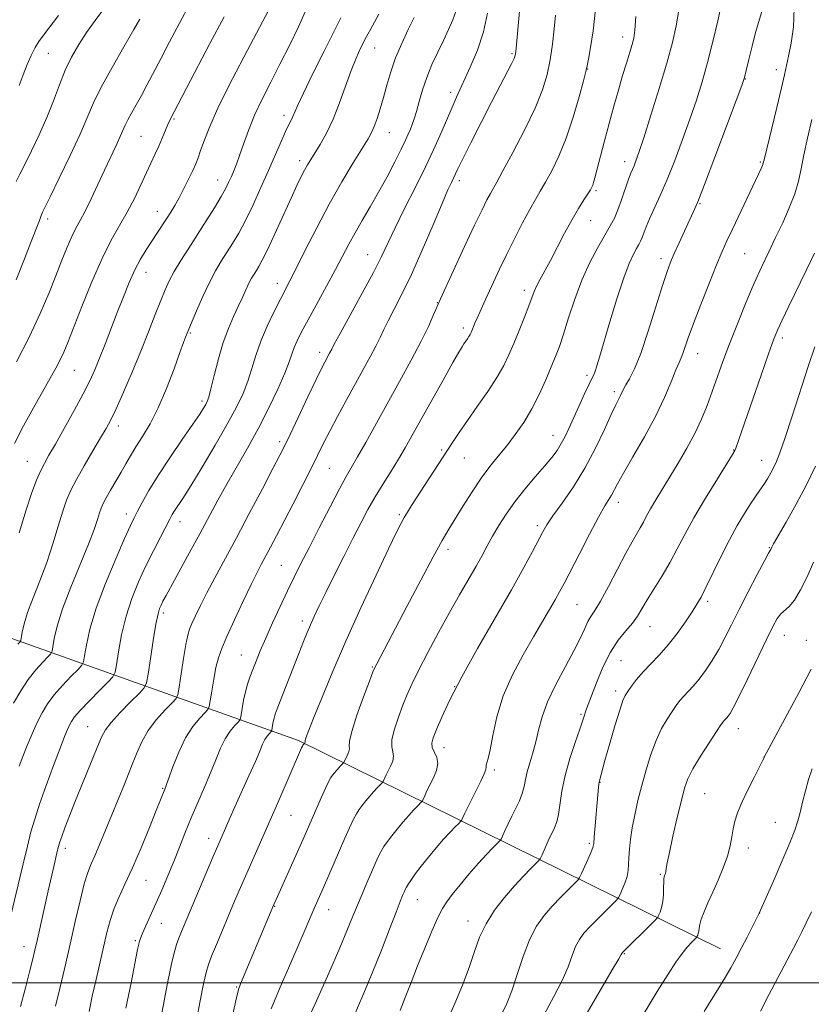
# Model space of a CAD drawing. Extents: x 2159800 to 2162700, y 292300 to 295200.
# Drawn here: x 2160146 to 2160357, y 293994 to 294256 of the extents above; entities that cross this region are included whole.
import ezdxf

# ---------------------------------------------------------------- set-up
doc = ezdxf.new("R2010")
doc.units = 0
doc.header["$MEASUREMENT"] = 0
for name, color, linetype, lineweight in [('BREAKLINE DTM HARD', 7, 'Continuous', 0), ('CONTOUR INDEX', 41, 'Continuous', 13), ('CONTOUR INTERMEDIATE', 44, 'Continuous', 0), ('GRID LINE', 7, 'Continuous', 0), ('SPOT ELEVATION DTM', 2, 'Continuous', 13)]:
    doc.layers.add(name, color=color, linetype=linetype, lineweight=lineweight)

msp = doc.modelspace()

# ---------------------------------------------------------------- linework, layer by layer
at = {"layer": 'BREAKLINE DTM HARD'}
msp.add_polyline3d([(2160332.34, 294009.07, 1129.2), (2160220.14, 294064.49, 1107.7), (2160129.58, 294096.65, 1086.02), (2160054.96, 294126.98, 1067.24), (2160000, 294155.216, 1053.291)], dxfattribs=at)
at = {"layer": 'CONTOUR INDEX', "flags": 128}
for points, elevation in [([(2160168.304, 294259.059), (2160166.031, 294255.949), (2160163.74, 294252.711), (2160161.652, 294249.499), (2160159.779, 294246.213), (2160158.083, 294242.686), (2160156.508, 294238.792), (2160154.921, 294234.57), (2160153.17, 294230.1), (2160151.175, 294225.524), (2160149.1451, 294221.229), (2160147.358, 294217.662), (2160146.015, 294215.099), (2160144.996, 294213.1151)], 1080), ([(2160222.223, 294258.98), (2160220.143, 294254.215), (2160217.735, 294249.254), (2160215.203, 294244.309), (2160212.735, 294239.555), (2160210.45, 294235.03), (2160208.453, 294230.733), (2160206.82, 294226.694), (2160205.514, 294223.066), (2160204.471, 294220.032), (2160203.624, 294217.702), (2160202.914, 294215.909), (2160202.28, 294214.416), (2160201.635, 294212.975), (2160200.794, 294211.295), (2160199.547, 294209.078), (2160197.756, 294206.127), (2160195.573, 294202.658), (2160193.221, 294198.99), (2160190.913, 294195.413), (2160188.809, 294192.1), (2160187.058, 294189.1931), (2160185.738, 294186.728), (2160184.6399, 294184.308), (2160183.484, 294181.428), (2160182.038, 294177.695), (2160180.266, 294173.157), (2160178.18, 294167.977), (2160175.846, 294162.406), (2160173.537, 294157.07), (2160171.582, 294152.69), (2160170.173, 294149.703), (2160168.97, 294147.427), (2160167.495, 294144.901), (2160165.436, 294141.445), (2160163.119, 294137.519), (2160161.033, 294133.864), (2160159.531, 294130.98), (2160158.433, 294128.395), (2160157.422, 294125.393), (2160156.235, 294121.447), (2160154.818, 294116.783), (2160153.17, 294111.815), (2160151.336, 294106.931), (2160149.545, 294102.417), (2160148.074, 294098.532), (2160147.126, 294095.482), (2160146.611, 294093.265), (2160146.2271, 294091.038), (2160145.999, 294090.573), (2160145.49, 294090.0279)], 1090), ([(2160321.274, 294258.672), (2160320.607, 294254.4751), (2160319.592, 294250.0339), (2160318.09, 294244.617), (2160316.061, 294237.847), (2160313.861, 294230.757), (2160311.947, 294224.733), (2160310.66, 294220.804), (2160309.883, 294218.577), (2160309.385, 294217.303), (2160308.956, 294216.2981), (2160308.479, 294215.135), (2160307.86, 294213.454), (2160306.08, 294208.247), (2160305.097, 294205.583), (2160304.141, 294203.382), (2160303.06, 294201.301), (2160299.783, 294195.561), (2160297.65, 294191.5301), (2160295.517, 294186.8721), (2160293.61, 294181.8), (2160291.979, 294176.822), (2160290.632, 294172.52), (2160289.54, 294169.264), (2160288.526, 294166.578), (2160287.375, 294163.775), (2160285.919, 294160.346), (2160284.1691, 294156.501), (2160282.186, 294152.626), (2160280.03, 294149.042), (2160277.778, 294145.788), (2160275.507, 294142.834), (2160273.27, 294140.103), (2160271.0249, 294137.337), (2160268.705, 294134.23), (2160266.288, 294130.61), (2160263.938, 294126.846), (2160260.144, 294120.627), (2160258.365, 294117.609), (2160255.978, 294113.319), (2160252.658, 294107.119), (2160248.949, 294100.092), (2160240.931, 294084.878), (2160240.4371, 294083.901), (2160239.9259, 294082.673), (2160239.007, 294080.253), (2160237.451, 294076.084), (2160235.681, 294071.164), (2160234.28, 294066.874), (2160233.668, 294064.25), (2160233.598, 294062.937), (2160233.66, 294062.2271), (2160233.531, 294061.5471), (2160233.239, 294060.8349), (2160232.168, 294058.625), (2160232.089, 294058.513), (2160231.311, 294057.72), (2160230.834, 294057.2), (2160230.281, 294056.561), (2160229.709, 294055.874), (2160229.187, 294055.223), (2160228.737, 294054.604), (2160228.201, 294053.6551), (2160227.374, 294051.926), (2160226.138, 294049.162), (2160221.36, 294038.198), (2160220.139, 294035.464), (2160214.14, 294022.199), (2160213.523, 294020.804), (2160205.388, 294001.4531), (2160204.681, 293999.7291), (2160204.189, 293998.233), (2160203.648, 293996.043), (2160201.879, 293988.121)], 1110), ([(2160270.3931, 294257.837), (2160269.295, 294252.886), (2160267.703, 294248.067), (2160265.819, 294243.513), (2160262.194, 294235.493), (2160260.6461, 294231.978), (2160257.717, 294225.2661), (2160256.029, 294221.538), (2160253.896, 294217.047), (2160251.209, 294211.607), (2160248.347, 294205.882), (2160245.809, 294200.748), (2160242.1959, 294193.176), (2160240.055, 294188.942), (2160237.0909, 294183.402), (2160233.868, 294177.518), (2160231.1881, 294172.657), (2160229.639, 294169.82), (2160228.959, 294168.536), (2160228.381, 294167.418), (2160227.09, 294165.055), (2160226.253, 294163.406), (2160224.809, 294160.439), (2160222.624, 294155.855), (2160217.969, 294146.033), (2160216.47, 294142.921), (2160215.16, 294140.318), (2160213.336, 294136.807), (2160210.506, 294131.395), (2160207.042, 294124.804), (2160203.53, 294118.182), (2160197.874, 294107.681), (2160195.752, 294103.683), (2160194.049, 294100.325), (2160192.737, 294097.601), (2160191.788, 294095.536), (2160191.151, 294094.024), (2160190.676, 294092.434), (2160190.189, 294090.007), (2160189.571, 294086.298), (2160188.92, 294082.135), (2160188.392, 294078.661), (2160188.045, 294076.673), (2160187.561, 294075.582), (2160186.522, 294074.453), (2160184.671, 294072.56), (2160182.38, 294070.013), (2160180.179, 294067.13), (2160178.454, 294064.137), (2160177.022, 294060.896), (2160175.558, 294057.174), (2160173.825, 294052.851), (2160167.097, 294036.484), (2160165.944, 294033.779), (2160164.984, 294031.617), (2160164.1, 294029.375), (2160163.151, 294026.301), (2160162.029, 294021.852), (2160160.755, 294016.329), (2160159.38, 294010.245), (2160157.969, 294004.114), (2160156.639, 293998.457), (2160155.522, 293993.797)], 1100), ([(2160357.409, 294194.086), (2160355.168, 294189.432), (2160350.559, 294179.967), (2160348.751, 294176.228), (2160347.528, 294173.582), (2160346.504, 294171.04), (2160345.159, 294167.309), (2160343.153, 294161.58), (2160336.443, 294142.1979), (2160336.17, 294141.553), (2160335.547, 294140.486), (2160331.539, 294134.0409), (2160328.379, 294128.86), (2160325.321, 294123.648), (2160322.888, 294119.207), (2160320.895, 294115.395), (2160318.977, 294111.837), (2160316.875, 294108.2639), (2160312.909, 294101.856), (2160311.495, 294099.479), (2160310.284, 294097.514), (2160308.936, 294095.666), (2160307.204, 294093.6419), (2160305.193, 294091.165), (2160303.1011, 294087.963), (2160301.113, 294083.949), (2160299.384, 294079.774), (2160296.761, 294072.837), (2160296.487, 294072.055), (2160296.223, 294071.202), (2160295.786, 294069.828), (2160294.994, 294067.499), (2160293.7501, 294063.954), (2160292.318, 294059.631), (2160291.047, 294055.141), (2160290.197, 294051.017), (2160289.2581, 294044.732), (2160288.805, 294042.779), (2160288.232, 294041.259), (2160286.58, 294037.732), (2160284.91, 294034.069), (2160284.462, 294033.127), (2160284.039, 294032.525), (2160283.277, 294031.748), (2160281.897, 294030.376), (2160279.949, 294028.371), (2160277.567, 294025.789), (2160274.917, 294022.708), (2160272.292, 294019.291), (2160270.019, 294015.718), (2160268.31, 294012.108), (2160266.917, 294008.309), (2160265.48, 294004.1061), (2160263.724, 293999.393), (2160261.7249, 293994.505), (2160259.649, 293989.889)], 1120), ([(2160356.727, 294056.87), (2160355.819, 294054.093), (2160354.984, 294051.075), (2160354.218, 294048.032), (2160353.555, 294045.314), (2160352.9661, 294043.067), (2160352.168, 294040.644), (2160350.814, 294037.198), (2160348.7229, 294032.256), (2160346.371, 294026.845), (2160342.704, 294018.526), (2160339.442, 294012.14), (2160337.9639, 294009.281), (2160336.551, 294006.595), (2160335.146, 294004.028), (2160333.637, 294001.423), (2160331.935, 293998.647), (2160328.0161, 293992.4181)], 1130)]:
    msp.add_lwpolyline(points, dxfattribs=dict(at, elevation=elevation))
at = {"layer": 'CONTOUR INTERMEDIATE', "flags": 128}
for points, elevation in [([(2160191.248, 294260.367), (2160188.481, 294255.253), (2160185.836, 294250.264), (2160183.469, 294245.738), (2160179.8159, 294238.727), (2160178.328, 294235.95), (2160176.936, 294233.45), (2160175.702, 294231.264), (2160174.726, 294229.471), (2160174.0469, 294228.071), (2160172.718, 294225.0359), (2160171.609, 294222.663), (2160168.51, 294216.126), (2160164.957, 294208.4891), (2160163.369, 294205.22), (2160162.062, 294202.748), (2160160.93, 294200.684), (2160159.814, 294198.469), (2160158.578, 294195.647), (2160157.1709, 294192.159), (2160155.568, 294188.046), (2160153.712, 294183.33), (2160151.443, 294177.958), (2160148.574, 294171.856), (2160145.07, 294165.143)], 1084), ([(2160213.007, 294260.275), (2160206.517, 294248.031), (2160202.557, 294240.414), (2160198.964, 294233.2), (2160196.499, 294227.74), (2160195.005, 294223.935), (2160194.1, 294221.322), (2160193.433, 294219.44), (2160192.789, 294217.831), (2160191.986, 294216.041), (2160190.899, 294213.753), (2160189.64, 294211.206), (2160188.379, 294208.776), (2160187.238, 294206.739), (2160186.161, 294204.963), (2160185.042, 294203.214), (2160182.459, 294199.254), (2160179.596, 294194.901), (2160178.119, 294192.473), (2160176.617, 294189.6429), (2160175.0909, 294186.2751), (2160173.5301, 294182.45), (2160171.923, 294178.299), (2160168.675, 294169.813), (2160167.229, 294166.106), (2160165.968, 294163.032), (2160164.625, 294160.09), (2160162.8569, 294156.614), (2160160.465, 294152.197), (2160157.825, 294147.459), (2160155.455, 294143.279), (2160153.741, 294140.286), (2160152.523, 294138.105), (2160151.506, 294136.111), (2160150.432, 294133.711), (2160149.176, 294130.424), (2160147.648, 294125.8), (2160145.818, 294119.669)], 1088), ([(2160262.0729, 294258.573), (2160261.193, 294256.127), (2160260.035, 294253.483), (2160258.663, 294250.605), (2160257.152, 294247.4801), (2160255.634, 294244.1819), (2160254.255, 294240.804), (2160253.126, 294237.463), (2160252.226, 294234.37), (2160251.504, 294231.758), (2160250.905, 294229.78), (2160250.381, 294228.278), (2160249.883, 294227.013), (2160249.339, 294225.724), (2160248.584, 294224.07), (2160247.428, 294221.6869), (2160245.75, 294218.349), (2160243.685, 294214.382), (2160241.439, 294210.25), (2160239.1951, 294206.342), (2160237.074, 294202.747), (2160235.175, 294199.482), (2160233.531, 294196.484), (2160229.971, 294189.7259), (2160227.5579, 294185.265), (2160222.659, 294176.3), (2160220.949, 294173.0961), (2160219.782, 294170.758), (2160218.993, 294168.93), (2160218.3891, 294167.224), (2160217.664, 294165.138), (2160216.479, 294162.137), (2160214.595, 294157.874), (2160212.158, 294152.754), (2160209.409, 294147.368), (2160206.569, 294142.205), (2160201.125, 294132.755), (2160198.692, 294128.379), (2160193.844, 294119.378), (2160191.141, 294114.411), (2160184.902, 294103.039), (2160184.06, 294101.462), (2160183.557, 294100.473), (2160183.164, 294099.572), (2160182.751, 294098.108), (2160182.214, 294095.394), (2160181.495, 294091.085), (2160180.733, 294086.204), (2160180.111, 294082.116), (2160179.699, 294079.77), (2160179.097, 294078.454), (2160177.79, 294077.041), (2160175.477, 294074.709), (2160172.722, 294071.869), (2160170.302, 294069.237), (2160168.766, 294067.264), (2160167.731, 294065.341), (2160166.582, 294062.59), (2160162.824, 294053.447), (2160160.827, 294048.528), (2160159.201, 294044.4061), (2160157.985, 294041.216), (2160157.15, 294038.944), (2160156.6381, 294037.469), (2160156.28, 294036.242), (2160155.877, 294034.609), (2160155.275, 294032.055), (2160154.482, 294028.628), (2160153.548, 294024.514), (2160150.686, 294011.59), (2160150.022, 294008.652), (2160149.396, 294006.044), (2160148.602, 294002.925), (2160147.49, 293998.692), (2160146.134, 293993.71)], 1098), ([(2160278.8981, 294258.379), (2160278.007, 294248.561), (2160277.807, 294246.98), (2160277.467, 294245.818), (2160276.772, 294244.361), (2160273.771, 294238.623), (2160271.465, 294234.175), (2160268.732, 294228.817), (2160266.001, 294223.406), (2160263.785, 294218.978), (2160262.448, 294216.271), (2160260.803, 294212.862), (2160259.885, 294210.856), (2160258.302, 294207.22), (2160255.902, 294201.569), (2160253.027, 294194.857), (2160250.143, 294188.3659), (2160247.636, 294183.123), (2160245.589, 294179.118), (2160244.006, 294176.084), (2160242.8411, 294173.723), (2160241.845, 294171.6211), (2160240.718, 294169.33), (2160239.219, 294166.493), (2160237.3559, 294163.086), (2160232.834, 294154.886), (2160230.499, 294150.594), (2160228.443, 294146.7381), (2160226.812, 294143.563), (2160223.5451, 294137.002), (2160221.238, 294132.4481), (2160218.662, 294127.417), (2160214.234, 294118.845), (2160212.668, 294115.849), (2160210.3019, 294111.4), (2160209.102, 294109.086), (2160207.526, 294105.893), (2160205.418, 294101.462), (2160203.121, 294096.53), (2160201.103, 294092.105), (2160199.712, 294088.898), (2160198.817, 294086.425), (2160198.169, 294083.898), (2160197.5699, 294080.788), (2160197.0371, 294077.571), (2160196.638, 294074.98), (2160196.382, 294073.508), (2160196.023, 294072.701), (2160195.254, 294071.865), (2160193.867, 294070.4161), (2160192.051, 294068.191), (2160190.095, 294065.135), (2160188.262, 294061.338), (2160186.705, 294057.459), (2160184.533, 294051.526), (2160183.4299, 294048.696), (2160182.288, 294045.821), (2160180.466, 294041.3), (2160178.235, 294035.89), (2160175.966, 294030.611), (2160173.969, 294026.256), (2160172.31, 294022.699), (2160170.992, 294019.583), (2160169.989, 294016.569), (2160169.154, 294013.3739), (2160166.2701, 294000.914), (2160165.265, 293996.443), (2160164.403, 293992.422)], 1102), ([(2160299.1229, 294258.898), (2160298.493, 294253.146), (2160297.821, 294248.697), (2160297.269, 294245.639), (2160296.926, 294243.845), (2160296.577, 294242.318), (2160295.93, 294239.842), (2160294.769, 294235.577), (2160293.182, 294230.171), (2160291.332, 294224.651), (2160289.381, 294219.862), (2160287.487, 294215.951), (2160285.8101, 294212.887), (2160284.431, 294210.535), (2160283.135, 294208.35), (2160281.631, 294205.683), (2160279.721, 294202.084), (2160277.577, 294197.89), (2160275.462, 294193.635), (2160273.591, 294189.761), (2160271.98, 294186.338), (2160269.414, 294180.753), (2160268.428, 294178.569), (2160267.639, 294176.791), (2160267.041, 294175.406), (2160266.025, 294172.968), (2160265.781, 294172.455), (2160265.476, 294171.926), (2160265.065, 294171.303), (2160264.113, 294169.936), (2160263.62, 294169.182), (2160262.776, 294167.759), (2160261.172, 294164.937), (2160258.575, 294160.308), (2160250.297, 294145.444), (2160248.491, 294142.256), (2160246.74, 294139.309), (2160244.7471, 294136.105), (2160242.607, 294132.688), (2160240.516, 294129.238), (2160238.596, 294125.848), (2160236.696, 294122.265), (2160234.592, 294118.153), (2160232.155, 294113.342), (2160229.633, 294108.332), (2160227.366, 294103.789), (2160225.614, 294100.217), (2160224.305, 294097.464), (2160223.285, 294095.215), (2160222.39, 294093.127), (2160221.428, 294090.755), (2160220.195, 294087.626), (2160214.455, 294072.874), (2160213.935, 294071.437), (2160213.645, 294070.428), (2160213.426, 294069.395), (2160213.2519, 294068.397), (2160213.0539, 294067.18), (2160212.947, 294066.939), (2160212.304, 294066.257), (2160211.762, 294065.594), (2160211.179, 294064.683), (2160210.589, 294063.455), (2160209.8199, 294061.635), (2160208.649, 294058.893), (2160206.955, 294055.086), (2160203.214, 294046.8421), (2160201.843, 294043.789), (2160198.623, 294036.442), (2160197.341, 294033.445), (2160189.953, 294015.942), (2160189.02, 294013.68), (2160188.333, 294011.924), (2160187.712, 294010.192), (2160187.106, 294008.233), (2160186.494, 294005.858), (2160185.858, 294002.926), (2160185.182, 293999.488), (2160184.45, 293995.647), (2160183.641, 293991.504)], 1106), ([(2160332.679, 294260.325), (2160331.682, 294255.826), (2160330.374, 294250.379), (2160328.932, 294244.786), (2160327.484, 294239.646), (2160325.965, 294234.756), (2160324.26, 294229.7099), (2160322.303, 294224.253), (2160320.217, 294218.729), (2160318.172, 294213.631), (2160316.322, 294209.353), (2160313.498, 294203.16), (2160312.615, 294201.046), (2160311.551, 294198.226), (2160311.135, 294197.268), (2160310.665, 294196.362), (2160310.051, 294195.287), (2160309.211, 294193.769), (2160308.086, 294191.335), (2160306.623, 294187.465), (2160304.833, 294181.942), (2160302.972, 294175.77), (2160300.233, 294166.424), (2160299.515, 294164.057), (2160299.049, 294162.657), (2160298.668, 294161.714), (2160298.1779, 294160.691), (2160297.377, 294159.045), (2160296.144, 294156.423), (2160294.674, 294153.236), (2160292.051, 294147.446), (2160291.03, 294145.271), (2160290.033, 294143.388), (2160288.912, 294141.609), (2160287.491, 294139.694), (2160285.59, 294137.388), (2160283.119, 294134.525), (2160280.355, 294131.278), (2160277.664, 294127.909), (2160275.343, 294124.647), (2160273.399, 294121.584), (2160271.764, 294118.781), (2160270.348, 294116.235), (2160268.95, 294113.684), (2160267.3439, 294110.805), (2160262.979, 294103.2069), (2160260.29, 294098.446), (2160257.388, 294093.158), (2160254.562, 294087.868), (2160252.151, 294083.205), (2160250.384, 294079.597), (2160249.069, 294076.661), (2160247.905, 294073.81), (2160246.693, 294070.636), (2160245.623, 294067.444), (2160244.988, 294064.716), (2160244.96, 294062.788), (2160245.242, 294061.429), (2160245.417, 294060.26), (2160245.175, 294058.988), (2160244.629, 294057.656), (2160243.459, 294055.305), (2160242.6269, 294053.526), (2160242.479, 294053.315), (2160241.727, 294052.56), (2160241.025, 294051.833), (2160240.134, 294050.861), (2160239.099, 294049.666), (2160238.03, 294048.382), (2160237.054, 294047.165), (2160236.251, 294046.096), (2160235.516, 294044.942), (2160234.7, 294043.3941), (2160233.682, 294041.216), (2160232.463, 294038.464), (2160226.774, 294025.381), (2160224.203, 294019.556), (2160220.568, 294011.127), (2160218.062, 294005.366), (2160215.285, 293998.89), (2160212.89, 293993.064)], 1112), ([(2160343.791, 294259.801), (2160342.5391, 294255.659), (2160341.714, 294252.712), (2160340.795, 294249.133), (2160339.912, 294245.517), (2160339.216, 294242.609), (2160338.741, 294240.749), (2160338.0469, 294238.667), (2160336.5719, 294234.687), (2160333.989, 294227.791), (2160330.899, 294219.588), (2160328.136, 294212.342), (2160326.309, 294207.715), (2160325.128, 294204.951), (2160322.778, 294199.895), (2160321.358, 294196.803), (2160320.081, 294193.972), (2160319.107, 294191.695), (2160318.187, 294189.194), (2160316.969, 294185.428), (2160315.217, 294179.77), (2160313.163, 294173.269), (2160311.156, 294167.389), (2160309.48, 294163.258), (2160308.18, 294160.658), (2160307.237, 294159.033), (2160306.61, 294157.893), (2160305.788, 294156.206), (2160305.296, 294155.271), (2160304.525, 294153.7519), (2160303.297, 294151.143), (2160301.478, 294147.132), (2160299.119, 294142.172), (2160296.319, 294136.909), (2160293.234, 294131.928), (2160290.25, 294127.584), (2160287.816, 294124.171), (2160286.218, 294121.81), (2160285.109, 294119.934), (2160282.38, 294114.748), (2160280.038, 294110.4189), (2160276.74, 294104.538), (2160267.773, 294088.95), (2160263.544, 294081.358), (2160260.383, 294075.242), (2160258.218, 294070.642), (2160256.804, 294067.366), (2160255.934, 294065.188), (2160255.566, 294063.725), (2160255.696, 294062.557), (2160256.885, 294059.921), (2160257.173, 294058.292), (2160256.819, 294056.429), (2160256.019, 294054.478), (2160254.305, 294051.034), (2160253.712, 294049.778), (2160253.085, 294048.426), (2160252.869, 294048.118), (2160251.767, 294047.012), (2160250.738, 294045.947), (2160249.433, 294044.5211), (2160247.917, 294042.771), (2160246.351, 294040.889), (2160244.921, 294039.107), (2160243.765, 294037.587), (2160242.832, 294036.229), (2160242.026, 294034.863), (2160241.25, 294033.328), (2160240.419, 294031.501), (2160238.283, 294026.58), (2160237.021, 294023.626), (2160235.786, 294020.661), (2160234.616, 294017.759), (2160233.194, 294014.266), (2160231.114, 294009.347), (2160228.163, 294002.587), (2160224.895, 293995.248), (2160222.058, 293989.007)], 1114), ([(2160351.996, 294259.186), (2160351.804, 294254.199), (2160351.172, 294249.858), (2160350.457, 294246.422), (2160349.373, 294241.476), (2160348.565, 294237.9819), (2160347.327, 294232.773), (2160344.082, 294219.214), (2160343.76, 294217.938), (2160343.544, 294217.317), (2160343.195, 294216.53), (2160342.516, 294215.085), (2160335.539, 294200.443), (2160334.092, 294197.354), (2160332.829, 294194.517), (2160331.334, 294190.942), (2160329.333, 294185.989), (2160327.131, 294180.411), (2160325.177, 294175.309), (2160323.811, 294171.545), (2160322.374, 294167.367), (2160321.909, 294166.216), (2160321.356, 294164.976), (2160320.5259, 294163.018), (2160319.25, 294159.865), (2160317.447, 294155.6419), (2160315.055, 294150.626), (2160312.119, 294145.168), (2160309.102, 294139.912), (2160306.574, 294135.576), (2160304.944, 294132.672), (2160303.352, 294129.688), (2160301.611, 294126.812), (2160299.951, 294123.848), (2160297.543, 294119.307), (2160294.84, 294114.0971), (2160290.771, 294106.202), (2160289.572, 294103.943), (2160288.413, 294101.866), (2160286.929, 294099.298), (2160282.651, 294092.027), (2160279.867, 294087.231), (2160277.035, 294081.8871), (2160274.601, 294076.286), (2160272.899, 294070.76), (2160271.81, 294065.811), (2160271.099, 294061.982), (2160270.576, 294059.639), (2160270.047, 294057.864), (2160270.032, 294057.425), (2160269.956, 294056.77), (2160269.553, 294055.578), (2160268.648, 294053.649), (2160266.188, 294048.858), (2160265.15, 294046.7619), (2160264.369, 294045.107), (2160263.847, 294043.962), (2160263.544, 294043.326), (2160263.259, 294042.92), (2160262.745, 294042.396), (2160261.8079, 294041.463), (2160260.452, 294040.06), (2160258.732, 294038.182), (2160256.7349, 294035.877), (2160254.672, 294033.397), (2160252.788, 294031.048), (2160251.2791, 294029.079), (2160250.148, 294027.516), (2160249.351, 294026.331), (2160248.832, 294025.471), (2160248.485, 294024.7941), (2160248.192, 294024.134), (2160247.819, 294023.259), (2160247.179, 294021.672), (2160246.066, 294018.807), (2160244.346, 294014.308), (2160242.16, 294008.658), (2160239.719, 294002.5481), (2160237.232, 293996.623), (2160234.907, 293991.3419)], 1116), ([(2160250.909, 294256.741), (2160249.304, 294253.546), (2160247.569, 294249.844), (2160245.962, 294245.984), (2160244.676, 294242.262), (2160243.647, 294238.754), (2160242.746, 294235.476), (2160241.872, 294232.468), (2160241.036, 294229.843), (2160240.278, 294227.735), (2160239.573, 294226.131), (2160238.626, 294224.442), (2160234.6869, 294218.056), (2160231.658, 294212.989), (2160228.315, 294207.0971), (2160224.975, 294200.8141), (2160221.9389, 294194.85), (2160219.505, 294189.985), (2160217.841, 294186.704), (2160215.311, 294181.844), (2160213.6321, 294178.542), (2160211.769, 294174.645), (2160210.062, 294170.627), (2160208.754, 294166.868), (2160207.7, 294163.374), (2160206.655, 294160.0509), (2160205.378, 294156.748), (2160203.635, 294153.067), (2160201.193, 294148.547), (2160197.972, 294142.982), (2160194.496, 294137.181), (2160191.441, 294132.204), (2160189.321, 294128.841), (2160187.174, 294125.547), (2160186.552, 294124.523), (2160185.87, 294123.281), (2160183.377, 294118.533), (2160181.522, 294114.918), (2160179.521, 294110.864), (2160177.568, 294106.629), (2160175.781, 294102.199), (2160174.257, 294097.497), (2160173.074, 294092.575), (2160172.224, 294088.018), (2160171.6749, 294084.542), (2160171.322, 294082.578), (2160170.751, 294081.412), (2160169.474, 294080.046), (2160167.208, 294077.766), (2160164.496, 294075.002), (2160162.088, 294072.468), (2160160.549, 294070.7), (2160159.701, 294069.509), (2160159.184, 294068.5261), (2160158.663, 294067.357), (2160157.909, 294065.4929), (2160156.72, 294062.4), (2160154.995, 294057.808), (2160153.041, 294052.4961), (2160151.264, 294047.507), (2160149.9589, 294043.565), (2160148.961, 294040.135), (2160147.996, 294036.364), (2160146.863, 294031.675), (2160143.688, 294018.25)], 1096), ([(2160231.384, 294256.59), (2160229.592, 294253.059), (2160226.939, 294247.7799), (2160223.974, 294241.799), (2160221.44, 294236.583), (2160219.886, 294233.237), (2160218.643, 294230.354), (2160218.184, 294229.433), (2160217.565, 294228.232), (2160216.69, 294226.408), (2160215.487, 294223.703), (2160212.168, 294216.047), (2160210.146, 294211.471), (2160208.043, 294206.878), (2160206.025, 294202.726), (2160204.219, 294199.353), (2160202.591, 294196.6059), (2160199.584, 294191.885), (2160198.063, 294189.336), (2160196.437, 294186.263), (2160194.69, 294182.542), (2160193.03, 294178.754), (2160190.081, 294171.6881), (2160189.562, 294170.331), (2160188.589, 294167.657), (2160187.029, 294163.33), (2160185.038, 294158.086), (2160182.839, 294152.93), (2160180.641, 294148.662), (2160178.59, 294145.262), (2160176.818, 294142.507), (2160175.398, 294140.17), (2160174.173, 294138.013), (2160172.931, 294135.7971), (2160171.53, 294133.375), (2160170.125, 294130.98), (2160168.946, 294128.938), (2160168.153, 294127.456), (2160167.6301, 294126.2669), (2160167.195, 294124.987), (2160166.652, 294123.225), (2160165.758, 294120.582), (2160164.26, 294116.655), (2160159.55, 294105.211), (2160157.368, 294099.477), (2160155.943, 294094.896), (2160155.17, 294091.564), (2160154.803, 294089.395), (2160154.592, 294088.218), (2160154.25, 294087.52), (2160153.485, 294086.701), (2160152.096, 294085.279), (2160150.253, 294083.234), (2160148.2189, 294080.6611), (2160146.22, 294077.667), (2160144.331, 294074.404)], 1092), ([(2160200.309, 294256.856), (2160196.544, 294249.762), (2160192.476, 294242.039), (2160187.02, 294231.621), (2160185.991, 294229.582), (2160185.38, 294228.226), (2160183.873, 294224.617), (2160182.972, 294222.523), (2160182.0191, 294220.424), (2160179.7, 294215.47), (2160178.195, 294212.225), (2160176.471, 294208.628), (2160174.5769, 294204.983), (2160172.546, 294201.436), (2160170.328, 294197.525), (2160167.857, 294192.632), (2160165.139, 294186.45), (2160162.48, 294179.905), (2160158.736, 294170.3281), (2160157.675, 294167.744), (2160156.722, 294165.694), (2160155.5619, 294163.48), (2160154.049, 294160.761), (2160149.629, 294152.939), (2160146.9901, 294148.142), (2160144.535, 294143.4561)], 1086), ([(2160177.943, 294256.241), (2160176.344, 294253.495), (2160173.675, 294248.938), (2160170.515, 294243.436), (2160167.648, 294238.1801), (2160165.612, 294233.986), (2160162.046, 294225.733), (2160159.387, 294219.9951), (2160156.484, 294213.956), (2160154.062, 294209.007), (2160152.049, 294204.939), (2160151.834, 294204.471), (2160151.671, 294204.038), (2160151.219, 294202.774), (2160150.856, 294201.811), (2160149.04, 294197.123), (2160147.2391, 294192.517), (2160144.999, 294186.979)], 1082), ([(2160241.492, 294257.649), (2160239.798, 294254.47), (2160238.149, 294251.453), (2160236.721, 294248.727), (2160235.426, 294245.945), (2160234.107, 294242.6401), (2160231.031, 294233.995), (2160229.3141, 294229.642), (2160227.548, 294225.941), (2160225.87, 294222.956), (2160223.368, 294218.93), (2160222.529, 294217.533), (2160221.752, 294216.139), (2160220.867, 294214.4241), (2160219.712, 294212.041), (2160218.131, 294208.637), (2160213.831, 294199.187), (2160211.869, 294194.957), (2160210.493, 294192.159), (2160209.585, 294190.501), (2160208.918, 294189.428), (2160208.298, 294188.456), (2160207.654, 294187.3701), (2160206.948, 294186.025), (2160206.145, 294184.307), (2160205.211, 294182.2329), (2160204.114, 294179.848), (2160202.844, 294177.164), (2160201.474, 294174.038), (2160200.099, 294170.292), (2160198.814, 294165.911), (2160197.698, 294161.534), (2160196.831, 294157.966), (2160196.253, 294155.774), (2160195.8459, 294154.591), (2160195.453, 294153.812), (2160194.889, 294152.86), (2160193.852, 294151.254), (2160192.011, 294148.535), (2160189.197, 294144.461), (2160185.9, 294139.643), (2160182.772, 294134.9029), (2160180.331, 294130.92), (2160178.565, 294127.785), (2160177.328, 294125.445), (2160176.42, 294123.682), (2160175.426, 294121.616), (2160173.879, 294118.205), (2160171.496, 294112.782), (2160168.751, 294106.178), (2160166.3, 294099.6), (2160164.653, 294094.065), (2160163.715, 294089.832), (2160163.239, 294086.969), (2160162.957, 294085.398), (2160162.501, 294084.466), (2160161.48, 294083.374), (2160159.652, 294081.5231), (2160157.375, 294079.118), (2160155.154, 294076.5651), (2160153.3749, 294074.162), (2160151.943, 294071.782), (2160150.642, 294069.193), (2160149.308, 294066.249), (2160147.992, 294063.161), (2160146.796, 294060.229), (2160145.782, 294057.633)], 1094), ([(2160156.293, 294257.25), (2160152.281, 294252.041), (2160151.074, 294250.367), (2160150.068, 294248.703), (2160149.039, 294246.657), (2160147.969, 294244.227), (2160146.894, 294241.507), (2160145.843, 294238.6111)], 1078), ([(2160288.509, 294257.313), (2160288.11, 294253.663), (2160287.654, 294249.597), (2160287.078, 294245.498), (2160286.283, 294241.594), (2160285.033, 294237.492), (2160283.055, 294232.646), (2160280.243, 294226.798), (2160277.155, 294220.834), (2160274.513, 294215.93), (2160272.844, 294212.913), (2160271.161, 294209.938), (2160270.264, 294208.233), (2160268.939, 294205.565), (2160266.978, 294201.467), (2160264.321, 294195.802), (2160257.875, 294181.898), (2160257.2329, 294180.468), (2160255.967, 294177.434), (2160254.6789, 294174.576), (2160252.74, 294170.635), (2160250.0851, 294165.614), (2160246.971, 294159.923), (2160238.002, 294143.71), (2160235.85, 294139.869), (2160232.843, 294134.646), (2160231.047, 294131.371), (2160228.53, 294126.593), (2160225.647, 294121.023), (2160222.931, 294115.729), (2160220.77, 294111.486), (2160218.975, 294107.893), (2160217.213, 294104.26), (2160215.245, 294100.096), (2160213.225, 294095.719), (2160211.401, 294091.647), (2160209.962, 294088.284), (2160208.857, 294085.565), (2160207.974, 294083.309), (2160207.219, 294081.332), (2160206.566, 294079.434), (2160206.004, 294077.413), (2160205.527, 294075.165), (2160205.148, 294072.993), (2160204.884, 294071.299), (2160204.718, 294070.344), (2160204.485, 294069.82), (2160203.986, 294069.277), (2160203.085, 294068.336), (2160201.907, 294066.892), (2160200.637, 294064.909), (2160199.412, 294062.369), (2160198.16, 294059.323), (2160196.753, 294055.841), (2160195.1151, 294052.009), (2160193.351, 294047.979), (2160191.612, 294043.922), (2160190.009, 294039.969), (2160188.491, 294036.101), (2160186.964, 294032.261), (2160185.363, 294028.426), (2160183.744, 294024.691), (2160178.719, 294013.375), (2160178.173, 294012.083), (2160177.884, 294011.325), (2160177.738, 294010.8549), (2160177.611, 294010.309), (2160177.323, 294008.87), (2160175.584, 294000.008), (2160174.2101, 293993.2319)], 1104), ([(2160309.869, 294257.02), (2160309.591, 294253.313), (2160309.283, 294251.195), (2160308.844, 294249.532), (2160307.348, 294244.616), (2160306.339, 294241.2641), (2160305.204, 294237.394), (2160303.988, 294233.121), (2160302.736, 294228.572), (2160301.504, 294223.938), (2160298.9569, 294214.078), (2160298.621, 294212.851), (2160298.396, 294212.1541), (2160298.159, 294211.593), (2160297.775, 294210.902), (2160297.107, 294209.844), (2160296.047, 294208.213), (2160294.62, 294205.933), (2160292.88, 294202.957), (2160290.906, 294199.334), (2160287.027, 294191.954), (2160284.316, 294186.9551), (2160283.442, 294185.26), (2160282.814, 294183.824), (2160281.41, 294180.076), (2160280.22, 294177.037), (2160278.8, 294173.51), (2160277.382, 294170.042), (2160276.102, 294167.016), (2160274.721, 294164.152), (2160272.906, 294161.005), (2160270.452, 294157.284), (2160267.682, 294153.31), (2160265.044, 294149.56), (2160262.858, 294146.354), (2160260.91, 294143.39), (2160250.221, 294126.913), (2160249.097, 294125.143), (2160248.248, 294123.7451), (2160247.431, 294122.277), (2160246.202, 294119.845), (2160244.072, 294115.438), (2160240.744, 294108.433), (2160236.698, 294099.754), (2160232.609, 294090.709), (2160229.0491, 294082.459), (2160226.1981, 294075.555), (2160224.134, 294070.399), (2160222.882, 294067.223), (2160222.251, 294065.5759), (2160221.997, 294064.836), (2160221.908, 294064.469), (2160221.896, 294064.289), (2160221.903, 294064.195), (2160221.887, 294064.106), (2160221.68, 294063.691), (2160221.256, 294063.1881), (2160221.149, 294062.979), (2160220.941, 294062.522), (2160214.851, 294048.5019), (2160212.573, 294043.298), (2160206.344, 294029.177), (2160204.677, 294025.326), (2160203.134, 294021.701), (2160199.906, 294014.0351), (2160198.31, 294010.216), (2160197.01, 294007.066), (2160196.152, 294004.849), (2160195.538, 294002.772), (2160194.8849, 293999.781), (2160193.998, 293995.223), (2160193.028, 293990.067)], 1108), ([(2160356.655, 294229.631), (2160355.517, 294224.6209), (2160354.555, 294220.202), (2160353.82, 294216.492), (2160353.101, 294213.173), (2160352.1201, 294209.814), (2160350.681, 294206.098), (2160348.915, 294202.152), (2160347.035, 294198.2121), (2160345.198, 294194.414), (2160343.339, 294190.478), (2160341.34, 294186.025), (2160339.135, 294180.827), (2160336.883, 294175.283), (2160334.799, 294169.945), (2160333.039, 294165.237), (2160330.162, 294157.257), (2160328.79, 294153.579), (2160327.2879, 294149.911), (2160325.52, 294146.132), (2160323.41, 294142.1819), (2160321.122, 294138.2359), (2160318.878, 294134.526), (2160315.156, 294128.436), (2160313.774, 294126.0849), (2160312.719, 294124.165), (2160311.865, 294122.532), (2160311.048, 294121.017), (2160308.874, 294117.29), (2160307.184, 294114.23), (2160304.971, 294110.021), (2160302.582, 294105.444), (2160300.466, 294101.526), (2160298.955, 294098.999), (2160297.916, 294097.423), (2160297.097, 294096.0619), (2160296.248, 294094.275), (2160295.113, 294091.79), (2160293.441, 294088.428), (2160291.114, 294084.136), (2160288.5621, 294079.381), (2160286.354, 294074.757), (2160284.902, 294070.727), (2160284, 294067.24), (2160283.286, 294064.112), (2160282.483, 294061.202), (2160281.66, 294058.525), (2160280.9701, 294056.138), (2160280.509, 294054.063), (2160280.132, 294052.182), (2160279.638, 294050.342), (2160278.876, 294048.42), (2160277.915, 294046.41), (2160276.876, 294044.3391), (2160275.876, 294042.2671), (2160275.012, 294040.408), (2160274.378, 294039.016), (2160274.003, 294038.227), (2160273.649, 294037.723), (2160273.011, 294037.072), (2160271.848, 294035.915), (2160270.166, 294034.173), (2160268.032, 294031.843), (2160265.566, 294029), (2160263.098, 294026.053), (2160261.008, 294023.489), (2160259.543, 294021.589), (2160258.416, 294019.798), (2160257.205, 294017.3519), (2160255.599, 294013.711), (2160253.722, 294009.241), (2160251.811, 294004.529), (2160250.06, 294000.083), (2160248.505, 293996.079), (2160247.141, 293992.61)], 1118), ([(2160357.428, 294169.182), (2160355.794, 294164.184), (2160351.456, 294150.733), (2160349.504, 294144.786), (2160348.171, 294140.918), (2160347.289, 294138.65), (2160346.561, 294137.117), (2160345.751, 294135.61), (2160344.84, 294134.045), (2160343.868, 294132.4991), (2160342.851, 294130.997), (2160341.716, 294129.362), (2160340.369, 294127.37), (2160338.739, 294124.8239), (2160336.846, 294121.646), (2160334.735, 294117.787), (2160332.485, 294113.326), (2160328.507, 294105.115), (2160327.194, 294102.565), (2160326.093, 294100.684), (2160324.804, 294098.694), (2160323.0261, 294096.026), (2160320.8551, 294092.9271), (2160318.4859, 294089.853), (2160316.0981, 294087.1609), (2160313.825, 294084.817), (2160311.785, 294082.691), (2160310.077, 294080.6959), (2160308.724, 294078.926), (2160307.726, 294077.519), (2160307.037, 294076.451), (2160306.413, 294075.056), (2160305.564, 294072.505), (2160304.305, 294068.321), (2160302.881, 294063.427), (2160301.643, 294059.1), (2160300.149, 294053.715), (2160300.069, 294053.354), (2160300, 294052.861), (2160299.917, 294052.037), (2160298.805, 294038.753), (2160298.65, 294037.032), (2160298.437, 294035.977), (2160297.979, 294034.806), (2160297.171, 294032.9671), (2160295.409, 294029.051), (2160294.911, 294028.006), (2160294.428, 294027.325), (2160293.543, 294026.425), (2160291.966, 294024.862), (2160289.893, 294022.761), (2160287.642, 294020.3851), (2160285.479, 294017.895), (2160283.463, 294015.038), (2160281.5991, 294011.458), (2160279.887, 294006.987), (2160278.321, 294002.204), (2160276.888, 293997.876), (2160275.528, 293994.467), (2160273.988, 293991.233)], 1122), ([(2160357.634, 294137.4), (2160355.225, 294132.454), (2160352.484, 294127.301), (2160349.809, 294122.5191), (2160346.51, 294116.744), (2160346.028, 294115.87), (2160345.745, 294115.285), (2160345.562, 294114.992), (2160345.133, 294114.223), (2160344.06, 294112.218), (2160342.151, 294108.591), (2160339.7549, 294103.984), (2160337.355, 294099.298), (2160335.32, 294095.242), (2160333.565, 294091.772), (2160331.891, 294088.653), (2160330.146, 294085.714), (2160328.378, 294083.029), (2160326.68, 294080.736), (2160325.1329, 294078.924), (2160322.585, 294076.247), (2160321.578, 294075.062), (2160320.611, 294073.758), (2160319.522, 294072.169), (2160318.197, 294070.144), (2160316.723, 294067.5971), (2160315.233, 294064.462), (2160313.839, 294060.731), (2160312.569, 294056.632), (2160311.426, 294052.456), (2160310.418, 294048.45), (2160309.57, 294044.704), (2160308.911, 294041.268), (2160308.457, 294038.189), (2160308.176, 294035.508), (2160308.027, 294033.262), (2160307.948, 294031.442), (2160307.821, 294029.855), (2160307.5101, 294028.26), (2160306.936, 294026.507), (2160306.2519, 294024.817), (2160305.668, 294023.5), (2160305.289, 294022.727), (2160304.808, 294022.105), (2160303.81, 294021.101), (2160302.035, 294019.349), (2160299.836, 294017.152), (2160297.716, 294014.982), (2160296.067, 294013.172), (2160294.833, 294011.51), (2160293.847, 294009.644), (2160292.925, 294007.274), (2160291.8121, 294004.296), (2160290.239, 294000.656), (2160288.027, 293996.333), (2160285.361, 293991.4411)], 1124), ([(2160357.158, 294111.848), (2160355.394, 294107.993), (2160353.64, 294104.508), (2160352.024, 294101.793), (2160350.646, 294100.1), (2160348.459, 294098.1661), (2160347.492, 294096.894), (2160346.306, 294094.762), (2160344.591, 294091.292), (2160339.539, 294080.798), (2160337.248, 294076.088), (2160335.762, 294073.151), (2160334.925, 294071.658), (2160334.435, 294070.955), (2160334.038, 294070.49), (2160333.384, 294069.8031), (2160333.079, 294069.427), (2160332.499, 294068.591), (2160331.318, 294066.82), (2160329.364, 294063.854), (2160327.075, 294060.285), (2160325.045, 294056.918), (2160323.7, 294054.278), (2160322.807, 294051.771), (2160321.9661, 294048.525), (2160320.891, 294044.001), (2160319.739, 294039.006), (2160318.779, 294034.683), (2160318.21, 294031.893), (2160317.943, 294030.379), (2160317.82, 294029.604), (2160317.711, 294029.11), (2160317.595, 294028.76), (2160317.483, 294028.497), (2160317.383, 294028.234), (2160317.307, 294027.761), (2160317.266, 294026.841), (2160317.258, 294025.33), (2160317.212, 294023.471), (2160317.0431, 294021.604), (2160316.702, 294020.016), (2160316.285, 294018.787), (2160315.926, 294017.95), (2160315.6671, 294017.449), (2160315.187, 294016.885), (2160314.076, 294015.777), (2160306.654, 294008.449), (2160306.203, 294007.981), (2160306.096, 294007.83), (2160305.962, 294007.561), (2160305.304, 294006.388), (2160303.591, 294003.437), (2160296.923, 293992.062)], 1126), ([(2160356.535, 294083.392), (2160353.2, 294077.148), (2160344.022, 294060.003), (2160343.964, 294059.859), (2160343.654, 294059.224), (2160341.406, 294054.816), (2160339.658, 294051.33), (2160338.043, 294047.929), (2160336.901, 294045.189), (2160336.177, 294042.964), (2160335.72, 294040.93), (2160335.368, 294038.797), (2160334.936, 294036.423), (2160334.23, 294033.701), (2160333.125, 294030.588), (2160331.759, 294027.2999), (2160330.339, 294024.113), (2160329.05, 294021.268), (2160327.992, 294018.857), (2160327.246, 294016.935), (2160326.85, 294015.523), (2160326.688, 294014.515), (2160326.603, 294013.7701), (2160326.476, 294013.175), (2160326.319, 294012.714), (2160326.185, 294012.4), (2160326.087, 294012.211), (2160325.901, 294011.994), (2160324.664, 294010.7531), (2160323.533, 294009.512), (2160322.149, 294007.807), (2160320.528, 294005.537), (2160318.428, 294002.3151), (2160315.545, 293997.683), (2160311.774, 293991.513)], 1128), ([(2160356.563, 294018.911), (2160355.178, 294015.996), (2160353.986, 294013.544), (2160352.952, 294011.463), (2160351.787, 294009.194), (2160350.14, 294006.062), (2160345.235, 293996.802), (2160342.975, 293992.473)], 1132)]:
    msp.add_lwpolyline(points, dxfattribs=dict(at, elevation=elevation))
at = {"layer": 'GRID LINE', "flags": 128}
msp.add_lwpolyline([(2160000, 294000), (2162500, 294000)], dxfattribs=at)
at = {"layer": 'SPOT ELEVATION DTM'}
for p in [(2160306.39, 294251.51, 1107.43), (2160240.4, 294248.59, 1094.82), (2160153.55, 294247.15, 1078.94), (2160276.9, 294247.06, 1101.79), (2160297.05, 294243.04, 1106.05), (2160347.19, 294242.85, 1115.49), (2160339, 294240.33, 1114.06), (2160260.63, 294236.83, 1099.61), (2160186.98, 294229.69, 1086.18), (2160216.23, 294230.67, 1091.53), (2160259.17, 294228.58, 1100), (2160178.23, 294225.16, 1084.99), (2160244.32, 294226.07, 1096.79), (2160220.45, 294218.64, 1093.54), (2160306.88, 294218.35, 1109.43), (2160342.98, 294218.3, 1115.83), (2160198.66, 294213.47, 1089.3), (2160262.89, 294213.3, 1102.42), (2160299.24, 294210.64, 1108.24), (2160326.95, 294207.2, 1114.13), (2160153.42, 294203.11, 1082.41), (2160182.54, 294205.15, 1087.31), (2160297.84, 294202.68, 1108.84), (2160238.52, 294193.67, 1099.2), (2160316.52, 294192.56, 1113.54), (2160338.79, 294193.93, 1117.01), (2160179.6, 294188.93, 1088.71), (2160214.53, 294186.01, 1095.43), (2160280.24, 294184.16, 1107.54), (2160257.08, 294180.84, 1103.95), (2160191.31, 294172.78, 1092.15), (2160263.99, 294174.11, 1105.6), (2160348.86, 294171.48, 1120.4), (2160225.78, 294167.64, 1099.52), (2160326.3, 294167.36, 1116.7), (2160160.47, 294162.86, 1086.92), (2160296.87, 294161.56, 1111.65), (2160304.12, 294157.21, 1113.64), (2160194.42, 294154.76, 1093.64), (2160172.2, 294148.12, 1090.5), (2160287.86, 294145.63, 1111.29), (2160215.12, 294143.95, 1099.62), (2160258.25, 294141.68, 1107.77), (2160335.91, 294141.7, 1119.94), (2160148.03, 294138.69, 1087.13), (2160264.23, 294139.55, 1108.84), (2160343.31, 294138.96, 1121.24), (2160228.36, 294136.83, 1102.96), (2160305.18, 294127.81, 1116.52), (2160174.33, 294124.69, 1093.46), (2160246.98, 294124.5, 1107.76), (2160188.56, 294122.6, 1096.63), (2160283.63, 294121.55, 1113.64), (2160259.91, 294115.25, 1110.46), (2160345.39, 294115.77, 1123.91), (2160215.54, 294110.99, 1103.05), (2160328.94, 294101.45, 1122.33), (2160184.15, 294098.35, 1098.36), (2160294.25, 294100.53, 1117), (2160221.11, 294096.23, 1105.54), (2160313.65, 294094.74, 1120.78), (2160349.4, 294092.46, 1126.77), (2160355.17, 294091.07, 1127.19), (2160204.94, 294087.16, 1103.14), (2160305.91, 294085.66, 1121.03), (2160239.73, 294083.99, 1109.88), (2160261.68, 294078.8, 1114), (2160304.51, 294077.59, 1121.58), (2160295.3, 294071.4, 1119.77), (2160164.01, 294068.15, 1097.13), (2160337.11, 294067.58, 1126.69), (2160258.82, 294062.55, 1114.7), (2160343.91, 294060.09, 1127.98), (2160272.26, 294056.59, 1116.3), (2160184.01, 294051.75, 1101.88), (2160300.31, 294053.3, 1122.06), (2160328.17, 294050.34, 1127.01), (2160218.1, 294044.56, 1108.9), (2160346.93, 294042.7, 1129.07), (2160196.19, 294038.4, 1105.4), (2160158.09, 294035.74, 1098.47), (2160297.5, 294037.06, 1121.76), (2160339.8, 294035.83, 1128.57), (2160316.39, 294028.87, 1125.83), (2160179.6, 294027.25, 1102.84), (2160213.75, 294020.36, 1110.08), (2160251.69, 294022.08, 1116.8), (2160228.18, 294019.48, 1112.72), (2160342.82, 294018.61, 1130.01), (2160183.68, 294015.87, 1104.84), (2160265.23, 294016.47, 1119.39), (2160147.12, 294009.66, 1097.3), (2160176.72, 294011.24, 1103.78), (2160306.77, 294007.73, 1126.11), (2160203.72, 293998.93, 1109.89)]:
    msp.add_point(p, dxfattribs=at)

doc.saveas('drawing.dxf')
